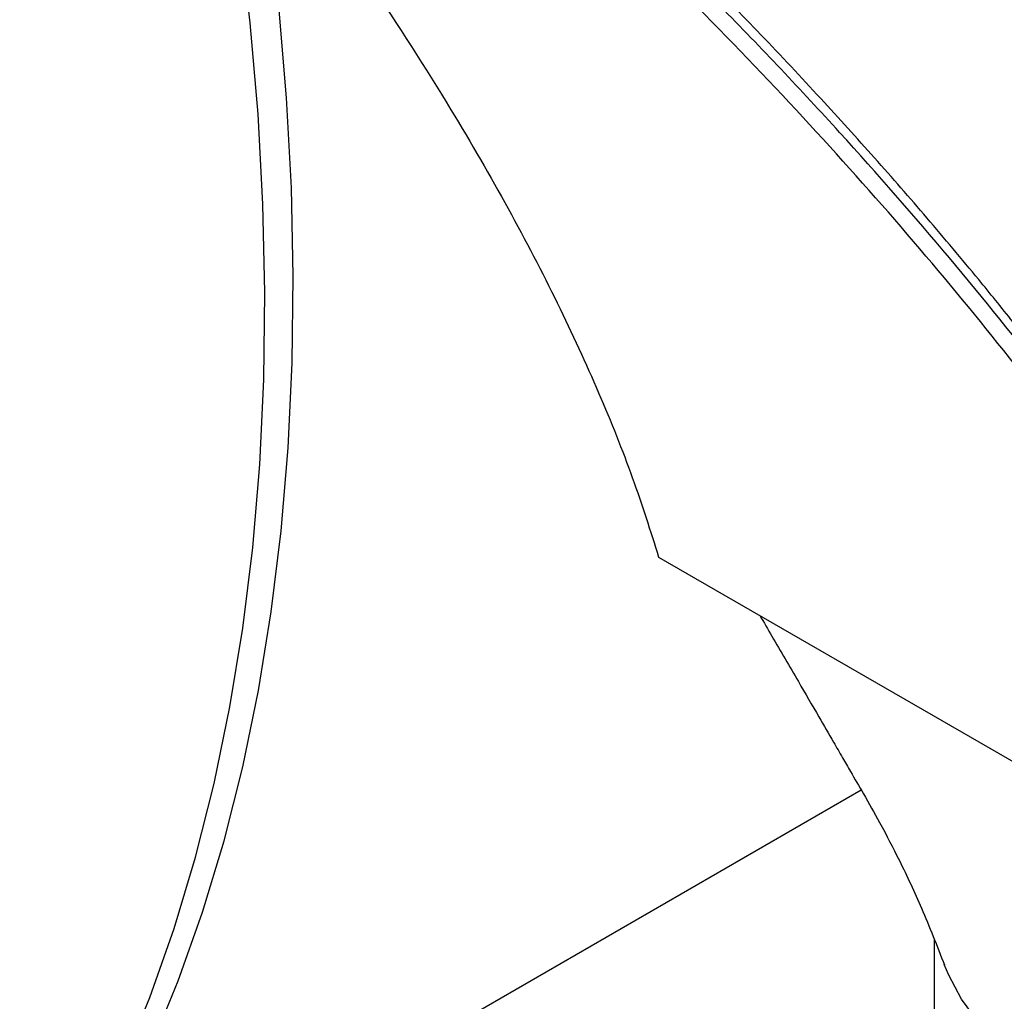
# Model space of a CAD drawing. Units: inches. Extents: x 5 to 105, y 5 to 79.
# Drawn here: x 34 to 37, y 24 to 27 of the extents above; entities that cross this region are included whole.
import ezdxf

# ---------------------------------------------------------------- set-up
doc = ezdxf.new("R2010")
doc.units = ezdxf.units.IN
doc.header["$LTSCALE"] = 10
doc.header["$MEASUREMENT"] = 0

msp = doc.modelspace()

# ---------------------------------------------------------------- linework, layer by layer
at = {"color": 7, "linetype": 'Continuous', "lineweight": 25}
for p, q in [((36.0510477, 25.5426258), (38.4340789, 24.1689736)), ((33.9171437, 23.14378), (36.7271024, 24.7659346)), ((36.9715578, 24.2649984), (36.9715578, 20.5876689))]:
    msp.add_line(p, q, dxfattribs=at)
at = {"color": 7, "linetype": 'Continuous', "lineweight": 25, "flags": 128}
for points in [[(34.356291, 23.9078713), (34.4467808, 24.1279707), (34.5279701, 24.3573205), (34.5997346, 24.5955692), (34.6619642, 24.8423516), (34.7145635, 25.0972895), (34.757452, 25.3599922), (34.790564, 25.630057), (34.8138485, 25.9070701), (34.8272701, 26.1906068), (34.830808, 26.4802326), (34.824457, 26.7755036), (34.8082267, 27.0759673), (34.7821419, 27.3811631), (34.7462427, 27.6906234), (34.7005842, 28.0038737), (34.6452362, 28.3204341), (34.5802836, 28.6398193)], [(34.2611852, 23.8529679), (34.3516749, 24.0730673), (34.4328643, 24.3024171), (34.5046287, 24.5406658), (34.5668583, 24.7874482), (34.6194577, 25.0423861), (34.6623462, 25.3050888), (34.6954581, 25.5751536), (34.7187427, 25.8521666), (34.7321642, 26.1357033), (34.7357022, 26.4253291), (34.7293511, 26.7206002), (34.7131208, 27.0210639), (34.6870361, 27.3262597), (34.6511369, 27.6357199), (34.6054783, 27.9489703), (34.5501303, 28.2655306), (34.4851777, 28.5849158)], [(37.1189831, 23.9898038), (37.0627089, 24.0669119), (37.0195888, 24.1467955), (37.0047854, 24.1829177)]]:
    msp.add_lwpolyline(points, dxfattribs=at)
at = {"color": 7, "linetype": 'Continuous', "lineweight": 25}
for points, knots in [([(38.5155503, 24.1814097), (38.4908842, 24.2480477), (38.4400908, 24.3852709), (38.3454528, 24.5999716), (38.2364728, 24.8221813), (38.1138648, 25.0486236), (38.0040045, 25.23527), (37.9118755, 25.3834846), (37.8435071, 25.4900109), (37.7731134, 25.5963157), (37.698302, 25.7061046), (37.6112819, 25.830207), (37.5244354, 25.9499598), (37.448885, 26.0512575), (37.3992897, 26.1165911), (37.3505171, 26.1800598), (37.29779, 26.2477643), (37.2362675, 26.3254132), (37.1772584, 26.3987147), (37.0826518, 26.5145335), (36.9498044, 26.6727688), (36.7736475, 26.8745263), (36.5887984, 27.0785481), (36.3963279, 27.2833029), (36.1989713, 27.485749), (35.9833291, 27.6995745), (35.7486297, 27.9238402), (35.4907027, 28.1605743), (35.2285325, 28.3918872), (34.9597997, 28.6205773), (34.7755224, 28.7702227), (34.6836592, 28.8448217)], [0, 0, 0, 0, 0.0479312718, 0.0987016452, 0.1493198092, 0.1991589268, 0.2495872887, 0.2714831725, 0.2951061627, 0.3180968196, 0.3394315202, 0.3649119581, 0.3965871379, 0.4147413245, 0.4283482626, 0.4374078877, 0.4543356677, 0.4705042573, 0.4856651516, 0.4998183519, 0.5422761404, 0.5834962833, 0.6243657693, 0.6682176442, 0.7100769755, 0.7499449445, 0.801507736, 0.8508639739, 0.9001456938, 0.9502221131, 1, 1, 1, 1]), ([(38.4733997, 24.2096328), (38.4280684, 24.3265284), (38.3370845, 24.5611481), (38.1478736, 24.9357355), (37.9202255, 25.326392), (37.6543566, 25.7273735), (37.3555002, 26.1334119), (37.0247599, 26.5437967), (36.6593242, 26.9612818), (36.2781246, 27.3643578), (35.8899972, 27.7475741), (35.4995964, 28.1096454), (35.0900651, 28.4684329), (34.8039189, 28.7010505), (34.6599312, 28.8181028)], [0, 0, 0, 0, 0.084568444, 0.16973618, 0.25675072, 0.344386565, 0.429286735, 0.514756368, 0.602034186, 0.689945312, 0.766739633, 0.84353156, 0.921265682, 1, 1, 1, 1]), ([(38.4733997, 24.2096328), (38.4280684, 24.3265284), (38.3370845, 24.5611481), (38.1478736, 24.9357355), (37.9202255, 25.326392), (37.6543566, 25.7273735), (37.3555004, 26.1334118), (37.0247595, 26.543797), (36.659326, 26.9612807), (36.2857402, 27.3563027), (35.9144981, 27.7236056), (35.5515516, 28.0622405), (35.171984, 28.3980616), (34.9071535, 28.6163891), (34.7740081, 28.7261547)], [0, 0, 0, 0, 0.086356429, 0.173324821, 0.262179063, 0.351667744, 0.438362913, 0.525639585, 0.61476267, 0.704532454, 0.777805781, 0.851077275, 0.925128103, 1, 1, 1, 1]), ([(38.4340789, 24.1689736), (38.3905354, 24.2818797), (38.3037499, 24.5069101), (38.1262874, 24.862231), (37.916685, 25.2278216), (37.6722782, 25.6043359), (37.3961218, 25.9883508), (37.0905469, 26.3767142), (36.7577888, 26.767122), (36.3980301, 27.1591239), (36.0137385, 27.5498276), (35.607671, 27.9356339), (35.1838154, 28.3148124), (34.8881185, 28.5594819), (34.7399147, 28.6821107)], [0, 0, 0, 0, 0.083579867, 0.166581011, 0.249538997, 0.332969048, 0.416726522, 0.499853406, 0.582811021, 0.6661126, 0.749976656, 0.833314248, 0.916456778, 1, 1, 1, 1]), ([(34.6995054, 27.9972696), (34.7236411, 27.9662727), (34.865544, 27.7840297), (35.0883187, 27.4608476), (35.3464538, 27.060913), (35.5520577, 26.7045187), (35.7166003, 26.3887226), (35.854433, 26.0886997), (35.9684616, 25.803568), (36.0234799, 25.6297301), (36.0510477, 25.5426258)], [0, 0, 0, 0, 0.033099199, 0.194602986, 0.355832552, 0.485080912, 0.613904634, 0.742362333, 0.870906438, 1, 1, 1, 1]), ([(36.3887555, 25.3479606), (36.4023218, 25.3247317), (36.4453679, 25.2510262), (36.5111969, 25.1380914), (36.5796672, 25.020328), (36.6288712, 24.9354296), (36.6632175, 24.8759799), (36.6963666, 24.8185287), (36.7386486, 24.7466084), (36.7941687, 24.6483294), (36.8603542, 24.5212215), (36.9343149, 24.3632545), (36.9805053, 24.2449975), (37.0053908, 24.1812857)], [0, 0, 0, 0, 0.065437954, 0.207635251, 0.318308868, 0.397519061, 0.445442418, 0.486112979, 0.549757881, 0.630242795, 0.732235692, 0.855740124, 1, 1, 1, 1])]:
    msp.add_open_spline(points, degree=3, knots=knots, dxfattribs=at)

doc.saveas('drawing.dxf')
